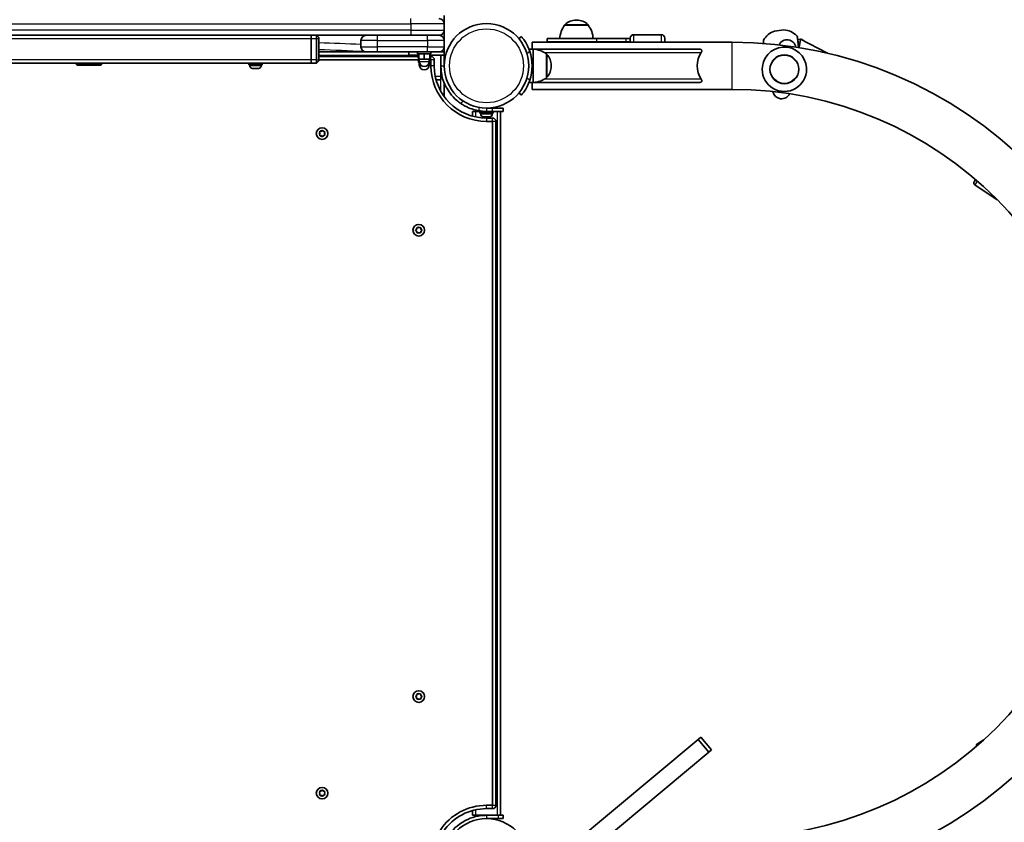
# Model space of a CAD drawing. Units: millimetres. Extents: x -3645 to 3855, y -3459 to 3758.
# Drawn here: x 401 to 1288, y 1194 to 1917 of the extents above; entities that cross this region are included whole.
import ezdxf

# ---------------------------------------------------------------- set-up
doc = ezdxf.new("R2010")
doc.units = ezdxf.units.MM
doc.layers.add('Widoczne (ISO)', color=7, linetype='Continuous', lineweight=35)
doc.layers.add('Widoczne wąskie (ISO)', color=7, linetype='Continuous', lineweight=25)

msp = doc.modelspace()

# ---------------------------------------------------------------- linework, layer by layer
at = {"layer": 'Widoczne (ISO)'}
for p, q in [((783.05, 1913.01), (783.05, 1920.52)), ((902.44, 1916.41), (901.86, 1916.41)), ((783.05, 1907.51), (783.05, 1913.01)), ((783.05, 1898.01), (783.05, 1907.51)), ((891.5, 1911.76), (891.5, 1911.82)), ((912.8, 1911.76), (891.5, 1911.76)), ((912.8, 1911.76), (912.8, 1911.82)), ((1080.44, 1906.55), (1089.06, 1907.69)), ((173.05, 1902.76), (753.05, 1902.76)), ((663.05, 1902.76), (663.05, 1899.76)), ((663.05, 1899.76), (663.05, 1902.76)), ((663.05, 1880.76), (663.05, 1899.76)), ((663.05, 1880.76), (663.05, 1899.76)), ((668.05, 1902.76), (670.05, 1900.76)), ((668.05, 1899.76), (668.05, 1902.76)), ((668.05, 1899.76), (668.05, 1880.76)), ((670.05, 1900.76), (670.05, 1899.76)), ((670.05, 1880.76), (670.05, 1899.76)), ((708.05, 1898.01), (708.05, 1892.51)), ((778.3, 1902.76), (753.05, 1902.76)), ((780.55, 1902.19), (780.55, 1903.33)), ((783.05, 1892.51), (783.05, 1898.01)), ((852.55, 1901.65), (850.25, 1899.72)), ((920.28, 1899.76), (875.65, 1899.76)), ((875.65, 1899.76), (875.65, 1896.76)), ((920.28, 1899.76), (946.5, 1899.76)), ((950.65, 1899.76), (946.5, 1899.76)), ((950.65, 1896.46), (950.65, 1900.26)), ((953.65, 1903.26), (978.65, 1903.26)), ((981.65, 1900.26), (981.65, 1896.46)), ((1103.99, 1899.29), (1101.47, 1898.96)), ((1102.63, 1891.61), (1103.99, 1899.29)), ((1103.99, 1899.29), (1104.44, 1899.35)), ((1128.32, 1886.54), (1103.99, 1899.29)), ((1104.44, 1899.35), (1104.38, 1899.09)), ((1104.44, 1899.35), (1106.6, 1897.92)), ((783.05, 1890.26), (782.48, 1890.26)), ((783.05, 1890.26), (783.05, 1892.51)), ((783.05, 1890.26), (783.05, 1887.76)), ((863.23, 1890.26), (859.31, 1890.26)), ((862.15, 1896.46), (862.15, 1890.26)), ((1042.15, 1896.46), (862.15, 1896.46)), ((1012.76, 1890.26), (863.23, 1890.26)), ((863.23, 1860.26), (863.23, 1890.26)), ((920.28, 1896.76), (875.65, 1896.76)), ((920.28, 1896.76), (946.5, 1896.76)), ((950.65, 1896.76), (946.5, 1896.76)), ((663.05, 1880.76), (663.05, 1877.76)), ((663.05, 1877.76), (663.05, 1880.76)), ((668.05, 1877.76), (668.05, 1880.76)), ((712.8, 1887.76), (670.05, 1887.76)), ((759.05, 1883.76), (670.05, 1883.76)), ((670.05, 1880.76), (759.81, 1880.76)), ((670.05, 1880.76), (670.05, 1879.76)), ((723.05, 1887.76), (712.8, 1887.76)), ((723.05, 1887.76), (768.05, 1887.76)), ((751.05, 1884.76), (751.05, 1887.76)), ((760.05, 1884.76), (751.05, 1884.76)), ((759.05, 1887.76), (759.05, 1886.16)), ((771.05, 1886.16), (759.05, 1886.16)), ((759.05, 1884.76), (759.05, 1883.16)), ((760.05, 1883.16), (759.05, 1883.16)), ((759.81, 1883.16), (759.81, 1878.16)), ((760.05, 1886.16), (760.05, 1881.16)), ((760.05, 1881.16), (765.05, 1881.16)), ((760.55, 1881.16), (760.55, 1879.16)), ((765.05, 1886.16), (765.05, 1881.16)), ((765.05, 1881.16), (770.05, 1881.16)), ((778.3, 1887.76), (768.05, 1887.76)), ((769.55, 1881.16), (769.55, 1879.16)), ((769.77, 1881.16), (769.77, 1878.16)), ((770.05, 1886.16), (770.05, 1881.16)), ((770.05, 1884.76), (783.05, 1884.76)), ((771.05, 1883.16), (770.05, 1883.16)), ((770.29, 1883.16), (770.29, 1878.16)), ((770.29, 1880.76), (771.05, 1880.76)), ((771.05, 1887.76), (771.05, 1886.16)), ((771.05, 1884.76), (771.05, 1883.16)), ((771.05, 1880.76), (771.05, 1875.26)), ((774.05, 1875.26), (774.05, 1880.76)), ((783.05, 1887.76), (778.3, 1887.76)), ((780.05, 1887.76), (780.05, 1888.09)), ((780.05, 1884.76), (780.05, 1875.26)), ((783.05, 1884.76), (783.05, 1887.76)), ((783.05, 1875.26), (783.05, 1884.76)), ((875.23, 1864.61), (875.23, 1885.91)), ((263.05, 1877.76), (456.57, 1877.76)), ((451.55, 1877.76), (451.55, 1876.76)), ((451.55, 1876.76), (474.55, 1876.76)), ((452.55, 1875.76), (451.55, 1876.76)), ((452.55, 1875.76), (473.55, 1875.76)), ((456.57, 1877.76), (469.53, 1877.76)), ((469.53, 1877.76), (663.05, 1877.76)), ((473.55, 1875.76), (474.55, 1876.76)), ((474.55, 1877.76), (474.55, 1876.76)), ((607.05, 1876.16), (607.05, 1877.76)), ((607.05, 1876.16), (619.05, 1876.16)), ((607.8, 1875.42), (607.8, 1876.16)), ((610.6, 1872.86), (610.36, 1872.86)), ((610.86, 1872.86), (610.6, 1872.86)), ((612.8, 1872.86), (610.86, 1872.86)), ((615.24, 1872.86), (613.3, 1872.86)), ((615.5, 1872.86), (615.24, 1872.86)), ((615.74, 1872.86), (615.5, 1872.86)), ((618.3, 1875.42), (618.3, 1876.16)), ((619.05, 1876.16), (619.05, 1877.76)), ((663.05, 1877.76), (668.05, 1877.76)), ((668.05, 1877.76), (670.05, 1879.76)), ((759.81, 1878.16), (760.66, 1878.16)), ((760.55, 1878.16), (760.55, 1876.16)), ((769.44, 1878.16), (769.77, 1878.16)), ((769.55, 1878.16), (769.55, 1876.16)), ((769.77, 1878.16), (770.29, 1878.16)), ((780.05, 1875.26), (780.05, 1865.76)), ((879.38, 1874.97), (879.38, 1875.55)), ((775.74, 1862.76), (780.05, 1862.76)), ((780.05, 1865.76), (780.05, 1862.76)), ((783.05, 1859.86), (783.05, 1848.26)), ((863.23, 1860.26), (859.31, 1860.26)), ((862.15, 1860.26), (862.15, 1854.06)), ((1042.15, 1854.06), (862.15, 1854.06)), ((863.23, 1860.26), (1012.76, 1860.26)), ((850.25, 1850.8), (852.55, 1848.87)), ((826.1, 1837.21), (821.1, 1837.21)), ((824.1, 1837.21), (824.1, 1837.33)), ((826.1, 1837.21), (836.1, 1837.21)), ((836.1, 1834.21), (836.1, 1837.21)), ((808.6, 1834.21), (811.6, 1834.21)), ((808.6, 1834.21), (808.6, 1829.9)), ((811.6, 1834.21), (815.1, 1834.21)), ((821.1, 1834.21), (815.1, 1834.21)), ((815.1, 1834.21), (815.1, 1832.61)), ((827.1, 1832.61), (815.1, 1832.61)), ((815.85, 1831.87), (815.85, 1832.61)), ((818.1, 1834.21), (818.1, 1834.32)), ((818.42, 1829.31), (818.41, 1829.31)), ((818.52, 1829.31), (818.42, 1829.31)), ((819.98, 1829.31), (818.52, 1829.31)), ((820.46, 1829.31), (819.98, 1829.31)), ((822.66, 1829.31), (820.46, 1829.31)), ((821.1, 1834.21), (826.1, 1834.21)), ((826.6, 1828.21), (821.1, 1828.21)), ((822.99, 1829.31), (822.66, 1829.31)), ((822.99, 1829.31), (822.99, 1829.32)), ((823.05, 1829.31), (822.99, 1829.31)), ((823.79, 1829.31), (823.05, 1829.31)), ((836.1, 1834.21), (826.1, 1834.21)), ((826.35, 1831.87), (826.35, 1832.61)), ((827.1, 1834.21), (827.1, 1832.61)), ((833.6, 1200.21), (833.6, 1834.21)), ((821.1, 1825.21), (826.6, 1825.21)), ((826.6, 1825.21), (826.6, 1209.21)), ((829.6, 1209.21), (829.6, 1825.21)), ((671.05, 1814.26), (670.6, 1815.38)), ((670.6, 1813.14), (671.05, 1814.26)), ((670.86, 1815.82), (672.05, 1815.99)), ((672.05, 1812.53), (670.86, 1812.7)), ((672.8, 1811.58), (672.05, 1812.53)), ((672.21, 1816.2), (672.8, 1816.94)), ((673.3, 1816.94), (674.05, 1815.99)), ((674.05, 1812.53), (673.3, 1811.58)), ((674.05, 1815.99), (675.24, 1815.82)), ((675.24, 1812.7), (674.05, 1812.53)), ((675.5, 1815.38), (675.05, 1814.26)), ((675.05, 1814.26), (675.5, 1813.14)), ((1260.27, 1770.74), (1261.6, 1772.77)), ((1260.83, 1767.97), (1281.21, 1754.52)), ((758.98, 1729.66), (760.1, 1729.21)), ((760.1, 1729.21), (761.22, 1729.66)), ((757.42, 1727.46), (758.37, 1728.21)), ((758.37, 1726.21), (757.42, 1726.96)), ((758.37, 1728.21), (758.54, 1729.4)), ((758.54, 1725.02), (758.37, 1726.21)), ((760.1, 1725.21), (758.98, 1724.76)), ((761.22, 1724.76), (760.1, 1725.21)), ((761.66, 1729.4), (761.83, 1728.21)), ((761.83, 1726.21), (761.66, 1725.02)), ((762.78, 1726.96), (761.83, 1726.21)), ((762.04, 1728.05), (762.78, 1727.46)), ((757.42, 1307.46), (758.37, 1308.21)), ((758.37, 1306.21), (757.42, 1306.96)), ((758.37, 1308.21), (758.54, 1309.4)), ((758.54, 1305.02), (758.37, 1306.21)), ((758.98, 1309.66), (760.1, 1309.21)), ((760.1, 1305.21), (758.98, 1304.76)), ((760.1, 1309.21), (761.22, 1309.66)), ((761.22, 1304.76), (760.1, 1305.21)), ((761.66, 1309.4), (761.83, 1308.21)), ((761.83, 1306.21), (761.66, 1305.02)), ((762.78, 1306.96), (761.83, 1306.21)), ((762.04, 1308.05), (762.78, 1307.46)), ((1011.68, 1268.62), (792.51, 1085.75)), ((1014.09, 1270.63), (1011.68, 1268.62)), ((1021.29, 1257.1), (1011.68, 1268.62)), ((1023.7, 1259.11), (1014.09, 1270.63)), ((1263.33, 1264.58), (1268.86, 1268.08)), ((802.12, 1074.24), (1021.29, 1257.1)), ((1021.29, 1257.1), (1023.7, 1259.11)), ((671.05, 1220.16), (670.6, 1221.28)), ((670.6, 1219.04), (671.05, 1220.16)), ((670.86, 1221.72), (672.05, 1221.89)), ((672.05, 1218.43), (670.86, 1218.6)), ((672.05, 1221.89), (672.8, 1222.84)), ((672.8, 1217.48), (672.05, 1218.43)), ((673.3, 1222.84), (674.05, 1221.89)), ((673.89, 1218.22), (673.3, 1217.48)), ((674.05, 1221.89), (675.24, 1221.72)), ((675.24, 1218.6), (674.05, 1218.43)), ((675.5, 1221.28), (675.05, 1220.16)), ((675.05, 1220.16), (675.5, 1219.04)), ((826.6, 1209.21), (821.1, 1209.21)), ((821.1, 1206.21), (826.6, 1206.21)), ((808.6, 1204.52), (808.6, 1200.21)), ((811.6, 1200.21), (808.6, 1200.21)), ((821.1, 1200.21), (811.6, 1200.21)), ((831.59, 1200.21), (821.1, 1200.21)), ((831.59, 1200.21), (836.1, 1200.21)), ((836.1, 1197.21), (836.1, 1200.21)), ((821.1, 1197.21), (831.59, 1197.21)), ((836.1, 1197.21), (831.59, 1197.21))]:
    msp.add_line(p, q, dxfattribs=at)
for centre, radius in [((821.1, 1875.26), 38.05), ((1089.41, 1872.13), 13), ((673.05, 1814.26), 5.25), ((760.1, 1727.21), 5.25), ((760.1, 1307.21), 5.25), ((673.05, 1220.16), 5.25), ((821.1, 1159.16), 38.05)]:
    msp.add_circle(centre, radius, dxfattribs=at)
for centre, radius, start, end in [((778.3, 1913.01), 4.75, 0, 90), ((901.86, 1901.41), 15, 90, 131.95918), ((902.44, 1901.41), 15, 48.04082, 90), ((778.3, 1907.51), 4.75, 270, 0), ((909.12, 1898.59), 22, 143.21087, 176.93797), ((892.5, 1911.82), 1, 131.95918, 180), ((911.8, 1911.82), 1, 0, 48.04082), ((895.18, 1898.59), 22, 3.06203, 36.78913), ((1087.34, 1888.77), 19, 45.83632, 84.81334), ((712.8, 1898.01), 4.75, 90, 180), ((778.3, 1898.01), 4.75, 0, 90), ((953.65, 1900.26), 3, 90, 180), ((978.65, 1900.26), 3, 0, 90), ((1072.42, 1897.4), 2, 149.33209, 187.58421), ((1087.04, 1888.73), 19, 110.35507, 149.33209), ((1091.88, 1890.7), 8, 9.76954, 155.06205), ((1099.19, 1900.97), 2, 7.58421, 45.83632), ((712.8, 1892.51), 4.75, 180, 270), ((778.3, 1892.51), 4.75, 270, 0), ((862.06, 1868.29), 22, 53.21087, 86.93797), ((875.65, 1888.26), 8.5, 74.73227, 90), ((950.65, 1888.26), 8.5, 90, 105.26773), ((1042.15, 1517.21), 379.25, 270, 90), ((1089.41, 1872.13), 20, 352.41579, 172.41579), ((771.05, 1880.76), 3, 0, 90), ((821.1, 1875.26), 41.05, 341.4327, 18.5673), ((874.79, 1884.91), 1, 41.95918, 64.11892), ((864.38, 1875.55), 15, 0, 41.95918), ((1031.99, 1875.26), 21.2, 145.52562, 214.47438), ((610.36, 1875.42), 2.56, 180, 270), ((615.74, 1875.42), 2.56, 270, 0), ((765.05, 1879.16), 4.5, 180, 0), ((765.05, 1876.16), 4.5, 180, 0), ((821.1, 1875.26), 50.05, 180, 270), ((821.1, 1875.26), 47.05, 180, 270), ((864.38, 1874.97), 15, 318.04082, 0), ((1089.41, 1872.13), 20, 172.41579, 352.41579), ((862.06, 1882.23), 22, 273.06203, 306.78913), ((874.79, 1865.61), 1, 295.88108, 318.04082), ((1042.15, 1517.21), 336.85, 270, 90), ((780.05, 1848.26), 3, 348.59439, 0), ((1086.93, 1853.56), 8, 190.99112, 333.84047), ((821.1, 1875.26), 41.05, 259.88186, 270), ((818.41, 1831.87), 2.56, 180, 270), ((823.79, 1831.87), 2.56, 270, 0), ((826.6, 1825.21), 3, 0, 90), ((672.02, 1816.18), 0.189, 278.26197, 5.2141), ((1261.94, 1769.64), 2, 146.5754, 236.5754), ((762.02, 1728.24), 0.189, 188.26197, 275.2141), ((762.02, 1308.24), 0.189, 188.26197, 275.2141), ((1264.4, 1262.89), 2, 122.29181, 194.27199), ((674.08, 1218.24), 0.189, 98.26197, 185.2141), ((821.1, 1159.16), 50.05, 90, 146.67067), ((821.1, 1159.16), 47.05, 90, 145.66175), ((826.6, 1209.21), 3, 270, 0)]:
    msp.add_arc(centre, radius, start, end, dxfattribs=at)
for points, knots in [([(860.01, 1888.33), (859.7, 1889.25), (859.35, 1890.19), (858.58, 1892.04), (858.16, 1892.94), (857.3, 1894.64), (856.86, 1895.44), (855.99, 1896.9), (855.57, 1897.56), (854.82, 1898.68), (854.45, 1899.2), (853.8, 1900.08), (853.51, 1900.46), (853.03, 1901.06), (852.85, 1901.29), (852.6, 1901.58), (852.55, 1901.65), (852.55, 1901.65)], [2.492856, 2.492856, 2.492856, 2.492856, 2.783868, 2.783868, 3.074879, 3.074879, 3.36589, 3.36589, 3.656902, 3.656902, 3.939671, 3.939671, 4.22244, 4.22244, 4.505209, 4.505209, 4.787979, 4.787979, 4.787979, 4.787979]), ([(1102.45, 1891.64), (1102.38, 1892.12), (1102.32, 1892.59), (1102.11, 1894.13), (1101.98, 1895.16), (1101.69, 1897.33), (1101.55, 1898.4), (1101.32, 1900.12), (1101.23, 1900.74), (1101.18, 1901.16), (1101.17, 1901.23), (1101.17, 1901.23)], [0.06177, 0.06177, 0.06177, 0.06177, 0.207203, 0.207203, 0.538728, 0.538728, 0.96971, 0.96971, 1.426728, 1.426728, 1.634423, 1.634423, 1.634423, 1.634423]), ([(1014.51, 1887.26), (1014.74, 1887.6), (1014.94, 1887.98), (1015.07, 1888.55), (1015.08, 1888.74), (1015.05, 1889.1), (1015, 1889.27), (1014.84, 1889.55), (1014.74, 1889.67), (1014.49, 1889.87), (1014.35, 1889.95), (1014, 1890.1), (1013.76, 1890.17), (1013.26, 1890.25), (1013, 1890.26), (1012.76, 1890.26)], [-0.5269492, -0.5269492, -0.5269492, -0.5269492, -0.3858374, -0.3858374, -0.3152815, -0.3152815, -0.2447256, -0.2447256, -0.1933616, -0.1933616, -0.1419976, -0.1419976, -0.0709988, -0.0709988, 0, 0, 0, 0]), ([(1070.44, 1897.14), (1070.44, 1897.14), (1070.46, 1897), (1070.53, 1896.44), (1070.59, 1895.98), (1070.67, 1895.39)], [1.6344225, 1.6344225, 1.6344225, 1.6344225, 1.9297939, 1.9297939, 2.2563074, 2.2563074, 2.2563074, 2.2563074]), ([(798.1, 1841.26), (796.79, 1842.14), (795.54, 1843.1), (792.11, 1846.05), (790.09, 1848.2), (786.98, 1852.32), (785.8, 1854.19), (783.23, 1859.09), (782.04, 1862.2), (780.85, 1867.03), (780.55, 1868.66), (780.15, 1871.95), (780.05, 1873.6), (780.05, 1875.26)], [0, 0, 0, 0, 0.558352, 0.558352, 1.603445, 1.603445, 2.386936, 2.386936, 3.562968, 3.562968, 4.150446, 4.150446, 4.737926, 4.737926, 4.737926, 4.737926]), ([(1012.76, 1860.26), (1013.01, 1860.26), (1013.27, 1860.28), (1013.78, 1860.36), (1014.03, 1860.43), (1014.38, 1860.59), (1014.53, 1860.68), (1014.77, 1860.89), (1014.87, 1861.02), (1015.02, 1861.3), (1015.06, 1861.47), (1015.08, 1861.82), (1015.06, 1862.01), (1014.93, 1862.56), (1014.74, 1862.93), (1014.51, 1863.26)], [0, 0, 0, 0, 0.0729015, 0.0729015, 0.1458029, 0.1458029, 0.19887, 0.19887, 0.2519371, 0.2519371, 0.3204455, 0.3204455, 0.3889539, 0.3889539, 0.5259707, 0.5259707, 0.5259707, 0.5259707]), ([(852.55, 1848.87), (852.55, 1848.87), (852.6, 1848.94), (852.85, 1849.24), (853.03, 1849.46), (853.51, 1850.06), (853.8, 1850.44), (854.45, 1851.33), (854.82, 1851.84), (855.57, 1852.96), (855.99, 1853.62), (856.86, 1855.08), (857.3, 1855.88), (858.16, 1857.58), (858.58, 1858.49), (859.35, 1860.33), (859.7, 1861.27), (860.01, 1862.19)], [4.78935, 4.78935, 4.78935, 4.78935, 5.072119, 5.072119, 5.354888, 5.354888, 5.637657, 5.637657, 5.920426, 5.920426, 6.211438, 6.211438, 6.502449, 6.502449, 6.793461, 6.793461, 7.084472, 7.084472, 7.084472, 7.084472]), ([(813.89, 1834.85), (812.41, 1835.11), (810.96, 1835.46), (807.39, 1836.5), (805.34, 1837.3), (802.46, 1838.67), (801.53, 1839.16), (799.76, 1840.18), (798.93, 1840.7), (798.1, 1841.26)], [0, 0, 0, 0, 0.449033, 0.449033, 1.125971, 1.125971, 1.466904, 1.466904, 1.810017, 1.810017, 1.810017, 1.810017]), ([(787.1, 1182.16), (787.98, 1183.47), (788.94, 1184.72), (791.89, 1188.15), (794.04, 1190.17), (798.16, 1193.28), (800.03, 1194.46), (804.92, 1197.03), (808.04, 1198.22), (812.87, 1199.41), (814.5, 1199.71), (817.79, 1200.11), (819.44, 1200.21), (821.1, 1200.21)], [0, 0, 0, 0, 0.558352, 0.558352, 1.603445, 1.603445, 2.386936, 2.386936, 3.562968, 3.562968, 4.150446, 4.150446, 4.737926, 4.737926, 4.737926, 4.737926])]:
    msp.add_open_spline(points, degree=3, knots=knots, dxfattribs=at)
for points in [[(778.73, 1887.76), (778.73, 1887.77), (778.74, 1887.77), (778.74, 1887.78)], [(610.45, 1872.88), (610.59, 1872.87), (610.73, 1872.86), (610.86, 1872.86)], [(610.6, 1872.86), (610.56, 1872.86), (610.5, 1872.87), (610.45, 1872.88)], [(612.8, 1872.86), (612.88, 1872.86), (612.96, 1872.87), (613.05, 1872.88)], [(613.05, 1872.88), (613.14, 1872.87), (613.22, 1872.86), (613.3, 1872.86)], [(615.24, 1872.86), (615.37, 1872.86), (615.51, 1872.87), (615.65, 1872.88)], [(615.65, 1872.88), (615.6, 1872.87), (615.54, 1872.86), (615.5, 1872.86)], [(818.42, 1829.31), (818.34, 1829.31), (818.25, 1829.32), (818.15, 1829.33)], [(818.15, 1829.33), (818.28, 1829.32), (818.4, 1829.31), (818.52, 1829.31)], [(819.98, 1829.31), (820.03, 1829.31), (820.07, 1829.32), (820.12, 1829.33)], [(820.12, 1829.33), (820.24, 1829.32), (820.35, 1829.31), (820.46, 1829.31)], [(822.66, 1829.31), (822.79, 1829.31), (822.93, 1829.32), (823.06, 1829.33)], [(823.06, 1829.33), (823.06, 1829.32), (823.05, 1829.31), (823.05, 1829.31)], [(670.45, 1815.76), (670.59, 1815.78), (670.73, 1815.8), (670.86, 1815.82)], [(670.6, 1815.38), (670.56, 1815.5), (670.5, 1815.63), (670.45, 1815.76)], [(670.45, 1812.76), (670.5, 1812.89), (670.56, 1813.02), (670.6, 1813.14)], [(670.86, 1812.7), (670.73, 1812.72), (670.59, 1812.74), (670.45, 1812.76)], [(672.8, 1816.94), (672.88, 1817.04), (672.96, 1817.15), (673.05, 1817.26)], [(673.05, 1811.26), (672.96, 1811.37), (672.88, 1811.48), (672.8, 1811.58)], [(673.05, 1817.26), (673.14, 1817.15), (673.22, 1817.04), (673.3, 1816.94)], [(673.3, 1811.58), (673.22, 1811.48), (673.14, 1811.37), (673.05, 1811.26)], [(675.24, 1815.82), (675.37, 1815.8), (675.51, 1815.78), (675.65, 1815.76)], [(675.65, 1812.76), (675.51, 1812.74), (675.37, 1812.72), (675.24, 1812.7)], [(675.65, 1815.76), (675.6, 1815.63), (675.54, 1815.5), (675.5, 1815.38)], [(675.5, 1813.14), (675.54, 1813.02), (675.6, 1812.89), (675.65, 1812.76)], [(758.54, 1729.4), (758.56, 1729.53), (758.58, 1729.67), (758.6, 1729.81)], [(758.6, 1729.81), (758.73, 1729.76), (758.86, 1729.71), (758.98, 1729.66)], [(761.22, 1729.66), (761.34, 1729.71), (761.47, 1729.76), (761.6, 1729.81)], [(761.6, 1729.81), (761.62, 1729.67), (761.64, 1729.53), (761.66, 1729.4)], [(757.1, 1727.21), (757.21, 1727.3), (757.32, 1727.38), (757.42, 1727.46)], [(757.42, 1726.96), (757.32, 1727.04), (757.21, 1727.12), (757.1, 1727.21)], [(758.6, 1724.61), (758.58, 1724.75), (758.56, 1724.89), (758.54, 1725.02)], [(758.98, 1724.76), (758.86, 1724.72), (758.73, 1724.66), (758.6, 1724.61)], [(761.6, 1724.61), (761.47, 1724.66), (761.34, 1724.72), (761.22, 1724.76)], [(761.66, 1725.02), (761.64, 1724.89), (761.62, 1724.75), (761.6, 1724.61)], [(762.78, 1727.46), (762.88, 1727.38), (762.99, 1727.3), (763.1, 1727.21)], [(763.1, 1727.21), (762.99, 1727.12), (762.88, 1727.04), (762.78, 1726.96)], [(757.1, 1307.21), (757.21, 1307.3), (757.32, 1307.38), (757.42, 1307.46)], [(757.42, 1306.96), (757.32, 1307.04), (757.21, 1307.12), (757.1, 1307.21)], [(758.54, 1309.4), (758.56, 1309.53), (758.58, 1309.67), (758.6, 1309.81)], [(758.6, 1304.61), (758.58, 1304.75), (758.56, 1304.89), (758.54, 1305.02)], [(758.6, 1309.81), (758.73, 1309.76), (758.86, 1309.71), (758.98, 1309.66)], [(758.98, 1304.76), (758.86, 1304.72), (758.73, 1304.66), (758.6, 1304.61)], [(761.22, 1309.66), (761.34, 1309.71), (761.47, 1309.76), (761.6, 1309.81)], [(761.6, 1304.61), (761.47, 1304.66), (761.34, 1304.72), (761.22, 1304.76)], [(761.6, 1309.81), (761.62, 1309.67), (761.64, 1309.53), (761.66, 1309.4)], [(761.66, 1305.02), (761.64, 1304.89), (761.62, 1304.75), (761.6, 1304.61)], [(762.78, 1307.46), (762.88, 1307.38), (762.99, 1307.3), (763.1, 1307.21)], [(763.1, 1307.21), (762.99, 1307.12), (762.88, 1307.04), (762.78, 1306.96)], [(670.45, 1221.66), (670.59, 1221.68), (670.73, 1221.7), (670.86, 1221.72)], [(670.6, 1221.28), (670.56, 1221.4), (670.5, 1221.53), (670.45, 1221.66)], [(670.45, 1218.66), (670.5, 1218.79), (670.56, 1218.92), (670.6, 1219.04)], [(670.86, 1218.6), (670.73, 1218.62), (670.59, 1218.64), (670.45, 1218.66)], [(672.8, 1222.84), (672.88, 1222.94), (672.96, 1223.05), (673.05, 1223.16)], [(673.05, 1217.16), (672.96, 1217.27), (672.88, 1217.38), (672.8, 1217.48)], [(673.05, 1223.16), (673.14, 1223.05), (673.22, 1222.94), (673.3, 1222.84)], [(673.3, 1217.48), (673.22, 1217.38), (673.14, 1217.27), (673.05, 1217.16)], [(675.24, 1221.72), (675.37, 1221.7), (675.51, 1221.68), (675.65, 1221.66)], [(675.65, 1218.66), (675.51, 1218.64), (675.37, 1218.62), (675.24, 1218.6)], [(675.65, 1221.66), (675.6, 1221.53), (675.54, 1221.4), (675.5, 1221.28)], [(675.5, 1219.04), (675.54, 1218.92), (675.6, 1218.79), (675.65, 1218.66)]]:
    msp.add_open_spline(points, degree=3, dxfattribs=at)
at = {"layer": 'Widoczne wąskie (ISO)'}
for p, q in [((753.05, 1913.01), (753.05, 1917.76)), ((173.05, 1913.01), (753.05, 1913.01)), ((753.05, 1907.51), (173.05, 1907.51)), ((783.05, 1913.01), (753.05, 1913.01)), ((753.05, 1913.01), (753.05, 1907.51)), ((753.05, 1907.51), (753.05, 1902.76)), ((753.05, 1907.51), (783.05, 1907.51)), ((912.8, 1911.82), (891.5, 1911.82)), ((891.83, 1912.57), (912.47, 1912.57)), ((263.05, 1899.76), (663.05, 1899.76)), ((663.05, 1899.76), (668.05, 1899.76)), ((668.05, 1899.76), (670.05, 1899.76)), ((723.05, 1898.01), (708.05, 1898.01)), ((723.05, 1898.01), (723.05, 1902.76)), ((723.05, 1898.01), (768.05, 1898.01)), ((723.05, 1892.51), (723.05, 1898.01)), ((768.05, 1898.01), (768.05, 1902.76)), ((783.05, 1898.01), (768.05, 1898.01)), ((768.05, 1898.01), (768.05, 1892.51)), ((920.28, 1899.76), (920.28, 1896.76)), ((946.5, 1899.76), (946.5, 1896.76)), ((953.65, 1903.26), (953.65, 1896.46)), ((978.65, 1896.46), (978.65, 1903.26)), ((708.05, 1892.51), (723.05, 1892.51)), ((723.05, 1887.76), (723.05, 1892.51)), ((768.05, 1892.51), (723.05, 1892.51)), ((768.05, 1887.76), (768.05, 1892.51)), ((768.05, 1892.51), (783.05, 1892.51)), ((1042.15, 1896.46), (1042.15, 1854.06)), ((663.05, 1880.76), (263.05, 1880.76)), ((668.05, 1880.76), (663.05, 1880.76)), ((668.05, 1880.76), (670.05, 1880.76)), ((670.05, 1884.76), (751.05, 1884.76)), ((771.05, 1880.76), (771.05, 1883.16)), ((774.05, 1880.76), (771.05, 1880.76)), ((857.53, 1886.25), (860.01, 1888.33)), ((873.2, 1887.26), (1014.51, 1887.26)), ((875.54, 1885.58), (875.54, 1864.94)), ((607.8, 1875.42), (618.3, 1875.42)), ((760.55, 1879.16), (769.55, 1879.16)), ((760.55, 1876.16), (761.7, 1876.16)), ((768.4, 1876.16), (769.55, 1876.16)), ((774.05, 1875.26), (771.05, 1875.26)), ((780.05, 1875.26), (781.73, 1875.26)), ((781.73, 1875.26), (783.05, 1875.26)), ((780.05, 1865.76), (775.02, 1865.76)), ((780.05, 1852.27), (780.05, 1862.76)), ((860.01, 1862.19), (857.53, 1864.27)), ((1014.51, 1863.26), (873.2, 1863.26)), ((799.78, 1843.75), (798.1, 1841.26)), ((814.42, 1837.8), (813.89, 1834.85)), ((821.1, 1837.21), (821.1, 1834.21)), ((826.1, 1837.21), (826.1, 1834.21)), ((811.6, 1829.18), (811.6, 1834.21)), ((815.85, 1831.87), (826.35, 1831.87)), ((821.1, 1828.21), (821.1, 1825.21)), ((826.6, 1825.21), (826.6, 1828.21)), ((830.6, 1834.21), (830.6, 1200.21)), ((829.6, 1825.21), (826.6, 1825.21)), ((1263.13, 1771.45), (1260.83, 1767.97)), ((1263.33, 1264.58), (1263.91, 1263.66)), ((821.1, 1206.21), (821.1, 1209.21)), ((826.6, 1209.21), (829.6, 1209.21)), ((826.6, 1206.21), (826.6, 1209.21)), ((811.6, 1200.21), (811.6, 1205.24)), ((821.1, 1200.21), (821.1, 1198.53)), ((821.1, 1198.53), (821.1, 1197.21)), ((831.59, 1200.21), (831.59, 1197.21))]:
    msp.add_line(p, q, dxfattribs=at)
for centre, radius in [((821.1, 1875.26), 33.3), ((1089.41, 1872.13), 12.67)]:
    msp.add_circle(centre, radius, dxfattribs=at)
for centre, start, end in [((673.05, 1814.26), 155.41742, 204.58258), ((673.05, 1814.26), 95.41742, 144.58258), ((673.05, 1814.26), 215.41742, 264.58258), ((673.05, 1814.26), 35.41742, 84.58258), ((673.05, 1814.26), 275.41742, 324.58258), ((673.05, 1814.26), 335.41742, 24.58258), ((760.1, 1727.21), 65.41742, 114.58258), ((760.1, 1727.21), 125.41742, 174.58258), ((760.1, 1727.21), 185.41742, 234.58258), ((760.1, 1727.21), 245.41742, 294.58258), ((760.1, 1727.21), 5.41742, 54.58258), ((760.1, 1727.21), 305.41742, 354.58258), ((760.1, 1307.21), 125.41742, 174.58258), ((760.1, 1307.21), 185.41742, 234.58258), ((760.1, 1307.21), 65.41742, 114.58258), ((760.1, 1307.21), 245.41742, 294.58258), ((760.1, 1307.21), 5.41742, 54.58258), ((760.1, 1307.21), 305.41742, 354.58258), ((673.05, 1220.16), 155.41742, 204.58258), ((673.05, 1220.16), 95.41742, 144.58258), ((673.05, 1220.16), 215.41742, 264.58258), ((673.05, 1220.16), 35.41742, 84.58258), ((673.05, 1220.16), 275.41742, 324.58258), ((673.05, 1220.16), 335.41742, 24.58258)]:
    msp.add_arc(centre, 2.69, start, end, dxfattribs=at)
for centre, major_axis, ratio, start_param, end_param in [((463.05, 981.75), (-2306.8, 0), 0.397918, 4.605981, 4.622533), ((463.05, 977.39), (2302.05, 0), 0.397918, 1.462848, 1.480755), ((920.28, 1888.26), (0, 8.5), 0.538871, 0, 0.266472), ((946.5, 1888.26), (0, 8.5), 0.538871, 0, 0.266472)]:
    msp.add_ellipse(centre, major_axis=major_axis, ratio=ratio, start_param=start_param, end_param=end_param, dxfattribs=at)
for points, knots in [([(1071.11, 1895.35), (1070.95, 1896.57), (1070.83, 1897.48), (1070.72, 1898.27), (1070.7, 1898.42), (1070.7, 1898.42)], [-2.4193576, -2.4193576, -2.4193576, -2.4193576, -1.9297939, -1.9297939, -1.6344225, -1.6344225, -1.6344225, -1.6344225]), ([(1100.58, 1902.4), (1100.58, 1902.4), (1100.59, 1902.33), (1100.65, 1901.85), (1100.75, 1901.16), (1101, 1899.24), (1101.16, 1898.04), (1101.49, 1895.62), (1101.64, 1894.47), (1101.87, 1892.76), (1101.94, 1892.23), (1102.01, 1891.71)], [-1.634423, -1.634423, -1.634423, -1.634423, -1.426728, -1.426728, -0.96971, -0.96971, -0.538728, -0.538728, -0.207203, -0.207203, -0.06429, -0.06429, -0.06429, -0.06429])]:
    msp.add_open_spline(points, degree=3, knots=knots, dxfattribs=at)

doc.saveas('drawing.dxf')
